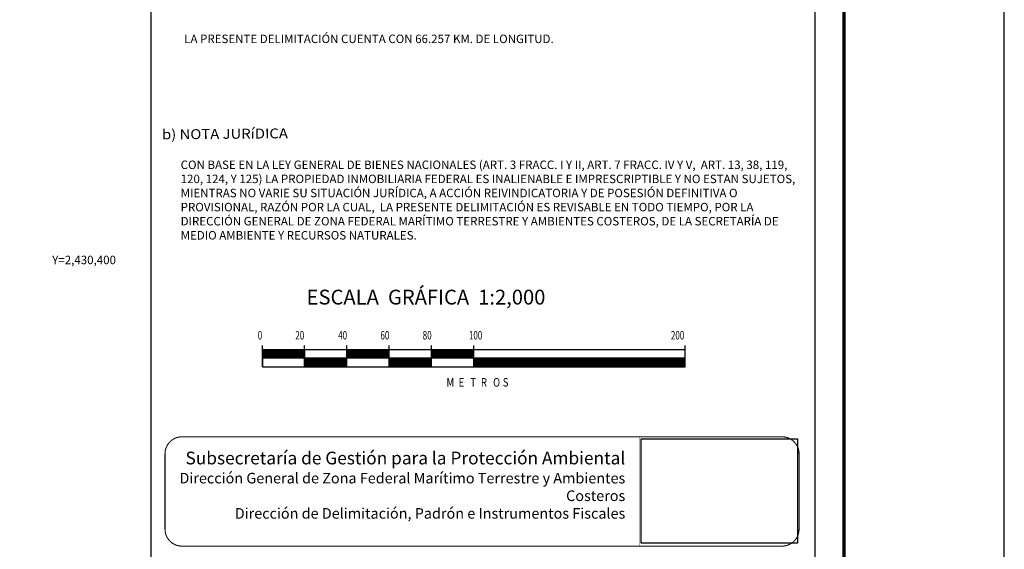
# Model space of a CAD drawing. Extents: x 432957 to 452706, y 2429994 to 2431794.
# Drawn here: x 434891 to 435357, y 2430263 to 2430514 of the extents above; entities that cross this region are included whole.
import ezdxf
from ezdxf.enums import TextEntityAlignment as Align

# ---------------------------------------------------------------- set-up
doc = ezdxf.new("R2010")
doc.units = 0
doc.header["$LTSCALE"] = 40
doc.header["$MEASUREMENT"] = 0
doc.linetypes.add('CENTRO1', pattern=[0.44, 0.2, -0.08, 0.08, -0.08])
doc.layers.add('CVL_RET_TX', color=2, linetype='Continuous')
doc.layers.add('Lomo', color=7, linetype='Continuous')
doc.styles.add('ROMANA1', font='ROMANA1.shx')
doc.styles.add('ROMANC', font='ROMANC', dxfattribs={"height": 0.2})
doc.styles.add('ROMAND', font='romand', dxfattribs={"height": 80})
doc.styles.add('ROMANS', font='ROMANS.shx')
picture_1 = doc.add_image_def('image1.jpg', size_in_pixel=(2193, 1462))

# ---------------------------------------------------------------- blocks, each defined once
blk = doc.blocks.new('ARQ_MARG')
at = {"layer": 'DEFPOINTS'}
blk.add_lwpolyline([(0, 0), (1, 0), (1, 1), (0, 1)], close=True, dxfattribs=at)

msp = doc.modelspace()

# ---------------------------------------------------------------- linework, layer by layer
at = {"layer": 'Lomo', "color": 7}
for p, q in [((434952.99, 2430102.09, 1.16), (434952.99, 2431699.72, 1.16)), ((435267.28, 2430102.09, 1.16), (435267.28, 2431699.72, 1.16)), ((435005.67, 2430349.72, 1.16), (435005.67, 2430359.72, 1.16)), ((435025.67, 2430349.72, 1.16), (435025.67, 2430359.72, 1.16)), ((435045.67, 2430349.72, 1.16), (435045.67, 2430359.72, 1.16)), ((435065.67, 2430349.72, 1.16), (435065.67, 2430359.72, 1.16)), ((435085.67, 2430349.72, 1.16), (435085.67, 2430359.72, 1.16)), ((435105.67, 2430349.72, 1.16), (435105.67, 2430359.72, 1.16)), ((435205.67, 2430349.72, 1.16), (435205.67, 2430359.72, 1.16)), ((435205.67, 2430357.72, 1.16), (435005.67, 2430357.72, 1.16)), ((435005.67, 2430353.98, 1.16), (435009.41, 2430357.72, 1.16)), ((435005.67, 2430357.72, 1.16), (435005.67, 2430349.72, 1.16)), ((435005.67, 2430357.52, 1.16), (435005.87, 2430357.72, 1.16)), ((435005.67, 2430357.16, 1.16), (435006.23, 2430357.72, 1.16)), ((435005.67, 2430356.81, 1.16), (435006.58, 2430357.72, 1.16)), ((435005.67, 2430356.45, 1.16), (435006.94, 2430357.72, 1.16)), ((435005.67, 2430356.1, 1.16), (435007.29, 2430357.72, 1.16)), ((435005.67, 2430354.33, 1.16), (435009.06, 2430357.72, 1.16)), ((435005.67, 2430355.75, 1.16), (435007.64, 2430357.72, 1.16)), ((435005.67, 2430355.39, 1.16), (435008, 2430357.72, 1.16)), ((435005.67, 2430355.04, 1.16), (435008.35, 2430357.72, 1.16)), ((435005.67, 2430354.69, 1.16), (435008.7, 2430357.72, 1.16)), ((435005.76, 2430353.72, 1.16), (435009.76, 2430357.72, 1.16)), ((435006.12, 2430353.72, 1.16), (435010.12, 2430357.72, 1.16)), ((435006.47, 2430353.72, 1.16), (435010.47, 2430357.72, 1.16)), ((435006.82, 2430353.72, 1.16), (435010.82, 2430357.72, 1.16)), ((435007.18, 2430353.72, 1.16), (435011.18, 2430357.72, 1.16)), ((435007.53, 2430353.72, 1.16), (435011.53, 2430357.72, 1.16)), ((435007.89, 2430353.72, 1.16), (435011.89, 2430357.72, 1.16)), ((435008.24, 2430353.72, 1.16), (435012.24, 2430357.72, 1.16)), ((435008.59, 2430353.72, 1.16), (435012.59, 2430357.72, 1.16)), ((435008.95, 2430353.72, 1.16), (435012.95, 2430357.72, 1.16)), ((435009.3, 2430353.72, 1.16), (435013.3, 2430357.72, 1.16)), ((435009.65, 2430353.72, 1.16), (435013.65, 2430357.72, 1.16)), ((435010.01, 2430353.72, 1.16), (435014.01, 2430357.72, 1.16)), ((435010.36, 2430353.72, 1.16), (435014.36, 2430357.72, 1.16)), ((435010.71, 2430353.72, 1.16), (435014.71, 2430357.72, 1.16)), ((435011.07, 2430353.72, 1.16), (435015.07, 2430357.72, 1.16)), ((435011.42, 2430353.72, 1.16), (435015.42, 2430357.72, 1.16)), ((435011.77, 2430353.72, 1.16), (435015.77, 2430357.72, 1.16)), ((435012.13, 2430353.72, 1.16), (435016.13, 2430357.72, 1.16)), ((435012.48, 2430353.72, 1.16), (435016.48, 2430357.72, 1.16)), ((435012.83, 2430353.72, 1.16), (435016.83, 2430357.72, 1.16)), ((435013.19, 2430353.72, 1.16), (435017.19, 2430357.72, 1.16)), ((435013.54, 2430353.72, 1.16), (435017.54, 2430357.72, 1.16)), ((435013.9, 2430353.72, 1.16), (435017.9, 2430357.72, 1.16)), ((435014.25, 2430353.72, 1.16), (435018.25, 2430357.72, 1.16)), ((435014.6, 2430353.72, 1.16), (435018.6, 2430357.72, 1.16)), ((435014.96, 2430353.72, 1.16), (435018.96, 2430357.72, 1.16)), ((435015.31, 2430353.72, 1.16), (435019.31, 2430357.72, 1.16)), ((435015.66, 2430353.72, 1.16), (435019.66, 2430357.72, 1.16)), ((435016.02, 2430353.72, 1.16), (435020.02, 2430357.72, 1.16)), ((435016.37, 2430353.72, 1.16), (435020.37, 2430357.72, 1.16)), ((435016.72, 2430353.72, 1.16), (435020.72, 2430357.72, 1.16)), ((435017.08, 2430353.72, 1.16), (435021.08, 2430357.72, 1.16)), ((435017.43, 2430353.72, 1.16), (435021.43, 2430357.72, 1.16)), ((435017.78, 2430353.72, 1.16), (435021.78, 2430357.72, 1.16)), ((435018.14, 2430353.72, 1.16), (435022.14, 2430357.72, 1.16)), ((435018.49, 2430353.72, 1.16), (435022.49, 2430357.72, 1.16)), ((435018.85, 2430353.72, 1.16), (435022.85, 2430357.72, 1.16)), ((435019.2, 2430353.72, 1.16), (435023.2, 2430357.72, 1.16)), ((435019.55, 2430353.72, 1.16), (435023.55, 2430357.72, 1.16)), ((435019.91, 2430353.72, 1.16), (435023.91, 2430357.72, 1.16)), ((435020.26, 2430353.72, 1.16), (435024.26, 2430357.72, 1.16)), ((435020.61, 2430353.72, 1.16), (435024.61, 2430357.72, 1.16)), ((435020.97, 2430353.72, 1.16), (435024.97, 2430357.72, 1.16)), ((435021.32, 2430353.72, 1.16), (435025.32, 2430357.72, 1.16)), ((435021.67, 2430353.72, 1.16), (435025.67, 2430357.72, 1.16)), ((435022.03, 2430353.72, 1.16), (435025.67, 2430357.36, 1.16)), ((435022.38, 2430353.72, 1.16), (435025.67, 2430357.01, 1.16)), ((435022.73, 2430353.72, 1.16), (435025.67, 2430356.66, 1.16)), ((435023.09, 2430353.72, 1.16), (435025.67, 2430356.3, 1.16)), ((435023.44, 2430353.72, 1.16), (435025.67, 2430355.95, 1.16)), ((435023.79, 2430353.72, 1.16), (435025.67, 2430355.59, 1.16)), ((435024.15, 2430353.72, 1.16), (435025.67, 2430355.24, 1.16)), ((435024.5, 2430353.72, 1.16), (435025.67, 2430354.89, 1.16)), ((435024.86, 2430353.72, 1.16), (435025.67, 2430354.53, 1.16)), ((435025.67, 2430357.72, 1.16), (435025.67, 2430349.72, 1.16)), ((435045.67, 2430357.56, 1.16), (435045.83, 2430357.72, 1.16)), ((435045.67, 2430357.21, 1.16), (435046.18, 2430357.72, 1.16)), ((435045.67, 2430356.86, 1.16), (435046.53, 2430357.72, 1.16)), ((435045.67, 2430356.5, 1.16), (435046.89, 2430357.72, 1.16)), ((435045.67, 2430356.15, 1.16), (435047.24, 2430357.72, 1.16)), ((435045.67, 2430355.8, 1.16), (435047.59, 2430357.72, 1.16)), ((435045.67, 2430355.44, 1.16), (435047.95, 2430357.72, 1.16)), ((435045.67, 2430355.09, 1.16), (435048.3, 2430357.72, 1.16)), ((435045.67, 2430354.74, 1.16), (435048.65, 2430357.72, 1.16)), ((435045.67, 2430354.38, 1.16), (435049.01, 2430357.72, 1.16)), ((435045.67, 2430354.03, 1.16), (435049.36, 2430357.72, 1.16)), ((435045.72, 2430353.72, 1.16), (435049.72, 2430357.72, 1.16)), ((435046.07, 2430353.72, 1.16), (435050.07, 2430357.72, 1.16)), ((435046.42, 2430353.72, 1.16), (435050.42, 2430357.72, 1.16)), ((435046.78, 2430353.72, 1.16), (435050.78, 2430357.72, 1.16)), ((435047.13, 2430353.72, 1.16), (435051.13, 2430357.72, 1.16)), ((435047.48, 2430353.72, 1.16), (435051.48, 2430357.72, 1.16)), ((435047.84, 2430353.72, 1.16), (435051.84, 2430357.72, 1.16)), ((435048.19, 2430353.72, 1.16), (435052.19, 2430357.72, 1.16)), ((435048.54, 2430353.72, 1.16), (435052.54, 2430357.72, 1.16)), ((435048.9, 2430353.72, 1.16), (435052.9, 2430357.72, 1.16)), ((435049.25, 2430353.72, 1.16), (435053.25, 2430357.72, 1.16)), ((435049.6, 2430353.72, 1.16), (435053.6, 2430357.72, 1.16)), ((435049.96, 2430353.72, 1.16), (435053.96, 2430357.72, 1.16)), ((435050.31, 2430353.72, 1.16), (435054.31, 2430357.72, 1.16)), ((435050.67, 2430353.72, 1.16), (435054.67, 2430357.72, 1.16)), ((435051.02, 2430353.72, 1.16), (435055.02, 2430357.72, 1.16)), ((435051.37, 2430353.72, 1.16), (435055.37, 2430357.72, 1.16)), ((435051.73, 2430353.72, 1.16), (435055.73, 2430357.72, 1.16)), ((435052.08, 2430353.72, 1.16), (435056.08, 2430357.72, 1.16)), ((435052.43, 2430353.72, 1.16), (435056.43, 2430357.72, 1.16)), ((435052.79, 2430353.72, 1.16), (435056.79, 2430357.72, 1.16)), ((435053.14, 2430353.72, 1.16), (435057.14, 2430357.72, 1.16)), ((435053.49, 2430353.72, 1.16), (435057.49, 2430357.72, 1.16)), ((435053.85, 2430353.72, 1.16), (435057.85, 2430357.72, 1.16)), ((435054.2, 2430353.72, 1.16), (435058.2, 2430357.72, 1.16)), ((435054.55, 2430353.72, 1.16), (435058.55, 2430357.72, 1.16)), ((435054.91, 2430353.72, 1.16), (435058.91, 2430357.72, 1.16)), ((435055.26, 2430353.72, 1.16), (435059.26, 2430357.72, 1.16)), ((435055.61, 2430353.72, 1.16), (435059.61, 2430357.72, 1.16)), ((435055.97, 2430353.72, 1.16), (435059.97, 2430357.72, 1.16)), ((435056.32, 2430353.72, 1.16), (435060.32, 2430357.72, 1.16)), ((435056.68, 2430353.72, 1.16), (435060.68, 2430357.72, 1.16)), ((435057.03, 2430353.72, 1.16), (435061.03, 2430357.72, 1.16)), ((435057.38, 2430353.72, 1.16), (435061.38, 2430357.72, 1.16)), ((435057.74, 2430353.72, 1.16), (435061.74, 2430357.72, 1.16)), ((435058.09, 2430353.72, 1.16), (435062.09, 2430357.72, 1.16)), ((435058.44, 2430353.72, 1.16), (435062.44, 2430357.72, 1.16)), ((435058.8, 2430353.72, 1.16), (435062.8, 2430357.72, 1.16)), ((435059.15, 2430353.72, 1.16), (435063.15, 2430357.72, 1.16)), ((435059.5, 2430353.72, 1.16), (435063.5, 2430357.72, 1.16)), ((435059.86, 2430353.72, 1.16), (435063.86, 2430357.72, 1.16)), ((435060.21, 2430353.72, 1.16), (435064.21, 2430357.72, 1.16)), ((435060.56, 2430353.72, 1.16), (435064.56, 2430357.72, 1.16)), ((435060.92, 2430353.72, 1.16), (435064.92, 2430357.72, 1.16)), ((435061.27, 2430353.72, 1.16), (435065.27, 2430357.72, 1.16)), ((435061.63, 2430353.72, 1.16), (435065.63, 2430357.72, 1.16)), ((435061.98, 2430353.72, 1.16), (435065.67, 2430357.41, 1.16)), ((435062.33, 2430353.72, 1.16), (435065.67, 2430357.06, 1.16)), ((435062.69, 2430353.72, 1.16), (435065.67, 2430356.7, 1.16)), ((435063.04, 2430353.72, 1.16), (435065.67, 2430356.35, 1.16)), ((435063.39, 2430353.72, 1.16), (435065.67, 2430356, 1.16)), ((435063.75, 2430353.72, 1.16), (435065.67, 2430355.64, 1.16)), ((435064.1, 2430353.72, 1.16), (435065.67, 2430355.29, 1.16)), ((435064.45, 2430353.72, 1.16), (435065.67, 2430354.94, 1.16)), ((435064.81, 2430353.72, 1.16), (435065.67, 2430354.58, 1.16)), ((435085.67, 2430357.61, 1.16), (435085.78, 2430357.72, 1.16)), ((435085.67, 2430357.26, 1.16), (435086.13, 2430357.72, 1.16)), ((435085.67, 2430356.91, 1.16), (435086.48, 2430357.72, 1.16)), ((435085.67, 2430356.55, 1.16), (435086.84, 2430357.72, 1.16)), ((435085.67, 2430356.2, 1.16), (435087.19, 2430357.72, 1.16)), ((435085.67, 2430355.84, 1.16), (435087.55, 2430357.72, 1.16)), ((435085.67, 2430355.49, 1.16), (435087.9, 2430357.72, 1.16)), ((435085.67, 2430355.14, 1.16), (435088.25, 2430357.72, 1.16)), ((435085.67, 2430354.78, 1.16), (435088.61, 2430357.72, 1.16)), ((435085.67, 2430354.43, 1.16), (435088.96, 2430357.72, 1.16)), ((435085.67, 2430354.08, 1.16), (435089.31, 2430357.72, 1.16)), ((435085.67, 2430353.72, 1.16), (435089.67, 2430357.72, 1.16)), ((435086.02, 2430353.72, 1.16), (435090.02, 2430357.72, 1.16)), ((435086.37, 2430353.72, 1.16), (435090.37, 2430357.72, 1.16)), ((435086.73, 2430353.72, 1.16), (435090.73, 2430357.72, 1.16)), ((435087.08, 2430353.72, 1.16), (435091.08, 2430357.72, 1.16)), ((435087.43, 2430353.72, 1.16), (435091.43, 2430357.72, 1.16)), ((435087.79, 2430353.72, 1.16), (435091.79, 2430357.72, 1.16)), ((435088.14, 2430353.72, 1.16), (435092.14, 2430357.72, 1.16)), ((435088.5, 2430353.72, 1.16), (435092.5, 2430357.72, 1.16)), ((435088.85, 2430353.72, 1.16), (435092.85, 2430357.72, 1.16)), ((435089.2, 2430353.72, 1.16), (435093.2, 2430357.72, 1.16)), ((435089.56, 2430353.72, 1.16), (435093.56, 2430357.72, 1.16)), ((435089.91, 2430353.72, 1.16), (435093.91, 2430357.72, 1.16)), ((435090.26, 2430353.72, 1.16), (435094.26, 2430357.72, 1.16)), ((435090.62, 2430353.72, 1.16), (435094.62, 2430357.72, 1.16)), ((435090.97, 2430353.72, 1.16), (435094.97, 2430357.72, 1.16)), ((435091.32, 2430353.72, 1.16), (435095.32, 2430357.72, 1.16)), ((435091.68, 2430353.72, 1.16), (435095.68, 2430357.72, 1.16)), ((435092.03, 2430353.72, 1.16), (435096.03, 2430357.72, 1.16)), ((435092.38, 2430353.72, 1.16), (435096.38, 2430357.72, 1.16)), ((435092.74, 2430353.72, 1.16), (435096.74, 2430357.72, 1.16)), ((435093.09, 2430353.72, 1.16), (435097.09, 2430357.72, 1.16)), ((435093.44, 2430353.72, 1.16), (435097.44, 2430357.72, 1.16)), ((435093.8, 2430353.72, 1.16), (435097.8, 2430357.72, 1.16)), ((435094.15, 2430353.72, 1.16), (435098.15, 2430357.72, 1.16)), ((435094.51, 2430353.72, 1.16), (435098.51, 2430357.72, 1.16)), ((435094.86, 2430353.72, 1.16), (435098.86, 2430357.72, 1.16)), ((435095.21, 2430353.72, 1.16), (435099.21, 2430357.72, 1.16)), ((435095.57, 2430353.72, 1.16), (435099.57, 2430357.72, 1.16)), ((435095.92, 2430353.72, 1.16), (435099.92, 2430357.72, 1.16)), ((435096.27, 2430353.72, 1.16), (435100.27, 2430357.72, 1.16)), ((435096.63, 2430353.72, 1.16), (435100.63, 2430357.72, 1.16)), ((435096.98, 2430353.72, 1.16), (435100.98, 2430357.72, 1.16)), ((435097.33, 2430353.72, 1.16), (435101.33, 2430357.72, 1.16)), ((435097.69, 2430353.72, 1.16), (435101.69, 2430357.72, 1.16)), ((435098.04, 2430353.72, 1.16), (435102.04, 2430357.72, 1.16)), ((435098.39, 2430353.72, 1.16), (435102.39, 2430357.72, 1.16)), ((435098.75, 2430353.72, 1.16), (435102.75, 2430357.72, 1.16)), ((435099.1, 2430353.72, 1.16), (435103.1, 2430357.72, 1.16)), ((435099.46, 2430353.72, 1.16), (435103.46, 2430357.72, 1.16)), ((435099.81, 2430353.72, 1.16), (435103.81, 2430357.72, 1.16)), ((435100.16, 2430353.72, 1.16), (435104.16, 2430357.72, 1.16)), ((435100.52, 2430353.72, 1.16), (435104.52, 2430357.72, 1.16)), ((435100.87, 2430353.72, 1.16), (435104.87, 2430357.72, 1.16)), ((435101.22, 2430353.72, 1.16), (435105.22, 2430357.72, 1.16)), ((435101.58, 2430353.72, 1.16), (435105.58, 2430357.72, 1.16)), ((435101.93, 2430353.72, 1.16), (435105.67, 2430357.46, 1.16)), ((435102.28, 2430353.72, 1.16), (435105.67, 2430357.11, 1.16)), ((435102.64, 2430353.72, 1.16), (435105.67, 2430356.75, 1.16)), ((435102.99, 2430353.72, 1.16), (435105.67, 2430356.4, 1.16)), ((435103.34, 2430353.72, 1.16), (435105.67, 2430356.05, 1.16)), ((435103.7, 2430353.72, 1.16), (435105.67, 2430355.69, 1.16)), ((435104.05, 2430353.72, 1.16), (435105.67, 2430355.34, 1.16)), ((435104.41, 2430353.72, 1.16), (435105.67, 2430354.98, 1.16)), ((435104.76, 2430353.72, 1.16), (435105.67, 2430354.63, 1.16)), ((435205.67, 2430349.72, 1.16), (435205.67, 2430357.72, 1.16)), ((435205.67, 2430353.72, 1.16), (435005.67, 2430353.72, 1.16)), ((435025.21, 2430353.72, 1.16), (435025.67, 2430354.18, 1.16)), ((435025.56, 2430353.72, 1.16), (435025.67, 2430353.83, 1.16)), ((435025.67, 2430353.12, 1.16), (435026.27, 2430353.72, 1.16)), ((435025.67, 2430352.77, 1.16), (435026.62, 2430353.72, 1.16)), ((435025.67, 2430352.41, 1.16), (435026.98, 2430353.72, 1.16)), ((435025.67, 2430352.06, 1.16), (435027.33, 2430353.72, 1.16)), ((435025.67, 2430351.71, 1.16), (435027.68, 2430353.72, 1.16)), ((435025.67, 2430351.35, 1.16), (435028.04, 2430353.72, 1.16)), ((435025.67, 2430351, 1.16), (435028.39, 2430353.72, 1.16)), ((435025.67, 2430350.65, 1.16), (435028.74, 2430353.72, 1.16)), ((435025.67, 2430350.29, 1.16), (435029.1, 2430353.72, 1.16)), ((435025.67, 2430349.94, 1.16), (435029.45, 2430353.72, 1.16)), ((435025.67, 2430353.47, 1.16), (435025.92, 2430353.72, 1.16)), ((435025.81, 2430349.72, 1.16), (435029.81, 2430353.72, 1.16)), ((435026.16, 2430349.72, 1.16), (435030.16, 2430353.72, 1.16)), ((435026.51, 2430349.72, 1.16), (435030.51, 2430353.72, 1.16)), ((435026.87, 2430349.72, 1.16), (435030.87, 2430353.72, 1.16)), ((435027.22, 2430349.72, 1.16), (435031.22, 2430353.72, 1.16)), ((435027.57, 2430349.72, 1.16), (435031.57, 2430353.72, 1.16)), ((435027.93, 2430349.72, 1.16), (435031.93, 2430353.72, 1.16)), ((435028.28, 2430349.72, 1.16), (435032.28, 2430353.72, 1.16)), ((435028.63, 2430349.72, 1.16), (435032.63, 2430353.72, 1.16)), ((435028.99, 2430349.72, 1.16), (435032.99, 2430353.72, 1.16)), ((435029.34, 2430349.72, 1.16), (435033.34, 2430353.72, 1.16)), ((435029.69, 2430349.72, 1.16), (435033.69, 2430353.72, 1.16)), ((435030.05, 2430349.72, 1.16), (435034.05, 2430353.72, 1.16)), ((435030.4, 2430349.72, 1.16), (435034.4, 2430353.72, 1.16)), ((435030.76, 2430349.72, 1.16), (435034.76, 2430353.72, 1.16)), ((435031.11, 2430349.72, 1.16), (435035.11, 2430353.72, 1.16)), ((435031.46, 2430349.72, 1.16), (435035.46, 2430353.72, 1.16)), ((435031.82, 2430349.72, 1.16), (435035.82, 2430353.72, 1.16)), ((435032.17, 2430349.72, 1.16), (435036.17, 2430353.72, 1.16)), ((435032.52, 2430349.72, 1.16), (435036.52, 2430353.72, 1.16)), ((435032.88, 2430349.72, 1.16), (435036.88, 2430353.72, 1.16)), ((435033.23, 2430349.72, 1.16), (435037.23, 2430353.72, 1.16)), ((435033.58, 2430349.72, 1.16), (435037.58, 2430353.72, 1.16)), ((435033.94, 2430349.72, 1.16), (435037.94, 2430353.72, 1.16)), ((435034.29, 2430349.72, 1.16), (435038.29, 2430353.72, 1.16)), ((435034.64, 2430349.72, 1.16), (435038.64, 2430353.72, 1.16)), ((435035, 2430349.72, 1.16), (435039, 2430353.72, 1.16)), ((435035.35, 2430349.72, 1.16), (435039.35, 2430353.72, 1.16)), ((435035.7, 2430349.72, 1.16), (435039.7, 2430353.72, 1.16)), ((435036.06, 2430349.72, 1.16), (435040.06, 2430353.72, 1.16)), ((435036.41, 2430349.72, 1.16), (435040.41, 2430353.72, 1.16)), ((435036.77, 2430349.72, 1.16), (435040.77, 2430353.72, 1.16)), ((435037.12, 2430349.72, 1.16), (435041.12, 2430353.72, 1.16)), ((435037.47, 2430349.72, 1.16), (435041.47, 2430353.72, 1.16)), ((435037.83, 2430349.72, 1.16), (435041.83, 2430353.72, 1.16)), ((435038.18, 2430349.72, 1.16), (435042.18, 2430353.72, 1.16)), ((435038.53, 2430349.72, 1.16), (435042.53, 2430353.72, 1.16)), ((435038.89, 2430349.72, 1.16), (435042.89, 2430353.72, 1.16)), ((435039.24, 2430349.72, 1.16), (435043.24, 2430353.72, 1.16)), ((435039.59, 2430349.72, 1.16), (435043.59, 2430353.72, 1.16)), ((435039.95, 2430349.72, 1.16), (435043.95, 2430353.72, 1.16)), ((435040.3, 2430349.72, 1.16), (435044.3, 2430353.72, 1.16)), ((435040.65, 2430349.72, 1.16), (435044.65, 2430353.72, 1.16)), ((435041.01, 2430349.72, 1.16), (435045.01, 2430353.72, 1.16)), ((435041.36, 2430349.72, 1.16), (435045.36, 2430353.72, 1.16)), ((435041.72, 2430349.72, 1.16), (435045.67, 2430353.67, 1.16)), ((435042.07, 2430349.72, 1.16), (435045.67, 2430353.32, 1.16)), ((435042.42, 2430349.72, 1.16), (435045.67, 2430352.97, 1.16)), ((435042.78, 2430349.72, 1.16), (435045.67, 2430352.61, 1.16)), ((435043.13, 2430349.72, 1.16), (435045.67, 2430352.26, 1.16)), ((435043.48, 2430349.72, 1.16), (435045.67, 2430351.91, 1.16)), ((435043.84, 2430349.72, 1.16), (435045.67, 2430351.55, 1.16)), ((435044.19, 2430349.72, 1.16), (435045.67, 2430351.2, 1.16)), ((435044.54, 2430349.72, 1.16), (435045.67, 2430350.85, 1.16)), ((435044.9, 2430349.72, 1.16), (435045.67, 2430350.49, 1.16)), ((435045.25, 2430349.72, 1.16), (435045.67, 2430350.14, 1.16)), ((435045.6, 2430349.72, 1.16), (435045.67, 2430349.79, 1.16)), ((435065.16, 2430353.72, 1.16), (435065.67, 2430354.23, 1.16)), ((435065.51, 2430353.72, 1.16), (435065.67, 2430353.88, 1.16)), ((435065.67, 2430353.52, 1.16), (435065.87, 2430353.72, 1.16)), ((435065.67, 2430353.17, 1.16), (435066.22, 2430353.72, 1.16)), ((435065.67, 2430352.81, 1.16), (435066.57, 2430353.72, 1.16)), ((435065.67, 2430352.46, 1.16), (435066.93, 2430353.72, 1.16)), ((435065.67, 2430352.11, 1.16), (435067.28, 2430353.72, 1.16)), ((435065.67, 2430351.75, 1.16), (435067.64, 2430353.72, 1.16)), ((435065.67, 2430351.4, 1.16), (435067.99, 2430353.72, 1.16)), ((435065.67, 2430351.05, 1.16), (435068.34, 2430353.72, 1.16)), ((435065.67, 2430350.69, 1.16), (435068.7, 2430353.72, 1.16)), ((435065.67, 2430350.34, 1.16), (435069.05, 2430353.72, 1.16)), ((435065.67, 2430349.99, 1.16), (435069.4, 2430353.72, 1.16)), ((435065.76, 2430349.72, 1.16), (435069.76, 2430353.72, 1.16)), ((435066.11, 2430349.72, 1.16), (435070.11, 2430353.72, 1.16)), ((435066.46, 2430349.72, 1.16), (435070.46, 2430353.72, 1.16)), ((435066.82, 2430349.72, 1.16), (435070.82, 2430353.72, 1.16)), ((435067.17, 2430349.72, 1.16), (435071.17, 2430353.72, 1.16)), ((435067.52, 2430349.72, 1.16), (435071.52, 2430353.72, 1.16)), ((435067.88, 2430349.72, 1.16), (435071.88, 2430353.72, 1.16)), ((435068.23, 2430349.72, 1.16), (435072.23, 2430353.72, 1.16)), ((435068.59, 2430349.72, 1.16), (435072.59, 2430353.72, 1.16)), ((435068.94, 2430349.72, 1.16), (435072.94, 2430353.72, 1.16)), ((435069.29, 2430349.72, 1.16), (435073.29, 2430353.72, 1.16)), ((435069.65, 2430349.72, 1.16), (435073.65, 2430353.72, 1.16)), ((435070, 2430349.72, 1.16), (435074, 2430353.72, 1.16)), ((435070.35, 2430349.72, 1.16), (435074.35, 2430353.72, 1.16)), ((435070.71, 2430349.72, 1.16), (435074.71, 2430353.72, 1.16)), ((435071.06, 2430349.72, 1.16), (435075.06, 2430353.72, 1.16)), ((435071.41, 2430349.72, 1.16), (435075.41, 2430353.72, 1.16)), ((435071.77, 2430349.72, 1.16), (435075.77, 2430353.72, 1.16)), ((435072.12, 2430349.72, 1.16), (435076.12, 2430353.72, 1.16)), ((435072.47, 2430349.72, 1.16), (435076.47, 2430353.72, 1.16)), ((435072.83, 2430349.72, 1.16), (435076.83, 2430353.72, 1.16)), ((435073.18, 2430349.72, 1.16), (435077.18, 2430353.72, 1.16)), ((435073.54, 2430349.72, 1.16), (435077.54, 2430353.72, 1.16)), ((435073.89, 2430349.72, 1.16), (435077.89, 2430353.72, 1.16)), ((435074.24, 2430349.72, 1.16), (435078.24, 2430353.72, 1.16)), ((435074.6, 2430349.72, 1.16), (435078.6, 2430353.72, 1.16)), ((435074.95, 2430349.72, 1.16), (435078.95, 2430353.72, 1.16)), ((435075.3, 2430349.72, 1.16), (435079.3, 2430353.72, 1.16)), ((435075.66, 2430349.72, 1.16), (435079.66, 2430353.72, 1.16)), ((435076.01, 2430349.72, 1.16), (435080.01, 2430353.72, 1.16)), ((435076.36, 2430349.72, 1.16), (435080.36, 2430353.72, 1.16)), ((435076.72, 2430349.72, 1.16), (435080.72, 2430353.72, 1.16)), ((435077.07, 2430349.72, 1.16), (435081.07, 2430353.72, 1.16)), ((435077.42, 2430349.72, 1.16), (435081.42, 2430353.72, 1.16)), ((435077.78, 2430349.72, 1.16), (435081.78, 2430353.72, 1.16)), ((435078.13, 2430349.72, 1.16), (435082.13, 2430353.72, 1.16)), ((435078.48, 2430349.72, 1.16), (435082.48, 2430353.72, 1.16)), ((435078.84, 2430349.72, 1.16), (435082.84, 2430353.72, 1.16)), ((435079.19, 2430349.72, 1.16), (435083.19, 2430353.72, 1.16)), ((435079.55, 2430349.72, 1.16), (435083.55, 2430353.72, 1.16)), ((435079.9, 2430349.72, 1.16), (435083.9, 2430353.72, 1.16)), ((435080.25, 2430349.72, 1.16), (435084.25, 2430353.72, 1.16)), ((435080.61, 2430349.72, 1.16), (435084.61, 2430353.72, 1.16)), ((435080.96, 2430349.72, 1.16), (435084.96, 2430353.72, 1.16)), ((435081.31, 2430349.72, 1.16), (435085.31, 2430353.72, 1.16)), ((435081.67, 2430349.72, 1.16), (435085.67, 2430353.72, 1.16)), ((435082.02, 2430349.72, 1.16), (435085.67, 2430353.37, 1.16)), ((435082.37, 2430349.72, 1.16), (435085.67, 2430353.02, 1.16)), ((435082.73, 2430349.72, 1.16), (435085.67, 2430352.66, 1.16)), ((435083.08, 2430349.72, 1.16), (435085.67, 2430352.31, 1.16)), ((435083.43, 2430349.72, 1.16), (435085.67, 2430351.96, 1.16)), ((435083.79, 2430349.72, 1.16), (435085.67, 2430351.6, 1.16)), ((435084.14, 2430349.72, 1.16), (435085.67, 2430351.25, 1.16)), ((435084.5, 2430349.72, 1.16), (435085.67, 2430350.89, 1.16)), ((435084.85, 2430349.72, 1.16), (435085.67, 2430350.54, 1.16)), ((435085.2, 2430349.72, 1.16), (435085.67, 2430350.19, 1.16)), ((435085.56, 2430349.72, 1.16), (435085.67, 2430349.83, 1.16)), ((435105.11, 2430353.72, 1.16), (435105.67, 2430354.28, 1.16)), ((435105.47, 2430353.72, 1.16), (435105.67, 2430353.92, 1.16)), ((435105.67, 2430353.57, 1.16), (435105.82, 2430353.72, 1.16)), ((435105.67, 2430353.22, 1.16), (435106.17, 2430353.72, 1.16)), ((435105.67, 2430352.86, 1.16), (435106.53, 2430353.72, 1.16)), ((435105.67, 2430352.51, 1.16), (435106.88, 2430353.72, 1.16)), ((435105.67, 2430352.16, 1.16), (435107.23, 2430353.72, 1.16)), ((435105.67, 2430351.8, 1.16), (435107.59, 2430353.72, 1.16)), ((435105.67, 2430351.45, 1.16), (435107.94, 2430353.72, 1.16)), ((435105.67, 2430351.1, 1.16), (435108.29, 2430353.72, 1.16)), ((435105.67, 2430350.74, 1.16), (435108.65, 2430353.72, 1.16)), ((435105.67, 2430350.39, 1.16), (435109, 2430353.72, 1.16)), ((435105.67, 2430350.03, 1.16), (435109.35, 2430353.72, 1.16)), ((435105.71, 2430349.72, 1.16), (435109.71, 2430353.72, 1.16)), ((435106.06, 2430349.72, 1.16), (435110.06, 2430353.72, 1.16)), ((435106.42, 2430349.72, 1.16), (435110.42, 2430353.72, 1.16)), ((435106.77, 2430349.72, 1.16), (435110.77, 2430353.72, 1.16)), ((435107.12, 2430349.72, 1.16), (435111.12, 2430353.72, 1.16)), ((435107.48, 2430349.72, 1.16), (435111.48, 2430353.72, 1.16)), ((435107.83, 2430349.72, 1.16), (435111.83, 2430353.72, 1.16)), ((435108.18, 2430349.72, 1.16), (435112.18, 2430353.72, 1.16)), ((435108.54, 2430349.72, 1.16), (435112.54, 2430353.72, 1.16)), ((435108.89, 2430349.72, 1.16), (435112.89, 2430353.72, 1.16)), ((435109.24, 2430349.72, 1.16), (435113.24, 2430353.72, 1.16)), ((435109.6, 2430349.72, 1.16), (435113.6, 2430353.72, 1.16)), ((435109.95, 2430349.72, 1.16), (435113.95, 2430353.72, 1.16)), ((435110.3, 2430349.72, 1.16), (435114.3, 2430353.72, 1.16)), ((435110.66, 2430349.72, 1.16), (435114.66, 2430353.72, 1.16)), ((435111.01, 2430349.72, 1.16), (435115.01, 2430353.72, 1.16)), ((435111.37, 2430349.72, 1.16), (435115.37, 2430353.72, 1.16)), ((435111.72, 2430349.72, 1.16), (435115.72, 2430353.72, 1.16)), ((435112.07, 2430349.72, 1.16), (435116.07, 2430353.72, 1.16)), ((435112.43, 2430349.72, 1.16), (435116.43, 2430353.72, 1.16)), ((435112.78, 2430349.72, 1.16), (435116.78, 2430353.72, 1.16)), ((435113.13, 2430349.72, 1.16), (435117.13, 2430353.72, 1.16)), ((435113.49, 2430349.72, 1.16), (435117.49, 2430353.72, 1.16)), ((435113.84, 2430349.72, 1.16), (435117.84, 2430353.72, 1.16)), ((435114.19, 2430349.72, 1.16), (435118.19, 2430353.72, 1.16)), ((435114.55, 2430349.72, 1.16), (435118.55, 2430353.72, 1.16)), ((435114.9, 2430349.72, 1.16), (435118.9, 2430353.72, 1.16)), ((435115.25, 2430349.72, 1.16), (435119.25, 2430353.72, 1.16)), ((435115.61, 2430349.72, 1.16), (435119.61, 2430353.72, 1.16)), ((435115.96, 2430349.72, 1.16), (435119.96, 2430353.72, 1.16)), ((435116.32, 2430349.72, 1.16), (435120.32, 2430353.72, 1.16)), ((435116.67, 2430349.72, 1.16), (435120.67, 2430353.72, 1.16)), ((435117.02, 2430349.72, 1.16), (435121.02, 2430353.72, 1.16)), ((435117.38, 2430349.72, 1.16), (435121.38, 2430353.72, 1.16)), ((435117.73, 2430349.72, 1.16), (435121.73, 2430353.72, 1.16)), ((435118.08, 2430349.72, 1.16), (435122.08, 2430353.72, 1.16)), ((435118.44, 2430349.72, 1.16), (435122.44, 2430353.72, 1.16)), ((435118.79, 2430349.72, 1.16), (435122.79, 2430353.72, 1.16)), ((435119.14, 2430349.72, 1.16), (435123.14, 2430353.72, 1.16)), ((435119.5, 2430349.72, 1.16), (435123.5, 2430353.72, 1.16)), ((435119.85, 2430349.72, 1.16), (435123.85, 2430353.72, 1.16)), ((435120.2, 2430349.72, 1.16), (435124.2, 2430353.72, 1.16)), ((435120.56, 2430349.72, 1.16), (435124.56, 2430353.72, 1.16)), ((435120.91, 2430349.72, 1.16), (435124.91, 2430353.72, 1.16)), ((435121.26, 2430349.72, 1.16), (435125.26, 2430353.72, 1.16)), ((435121.62, 2430349.72, 1.16), (435125.62, 2430353.72, 1.16)), ((435121.97, 2430349.72, 1.16), (435125.97, 2430353.72, 1.16)), ((435122.33, 2430349.72, 1.16), (435126.33, 2430353.72, 1.16)), ((435122.68, 2430349.72, 1.16), (435126.68, 2430353.72, 1.16)), ((435123.03, 2430349.72, 1.16), (435127.03, 2430353.72, 1.16)), ((435123.39, 2430349.72, 1.16), (435127.39, 2430353.72, 1.16)), ((435123.74, 2430349.72, 1.16), (435127.74, 2430353.72, 1.16)), ((435124.09, 2430349.72, 1.16), (435128.09, 2430353.72, 1.16)), ((435124.45, 2430349.72, 1.16), (435128.45, 2430353.72, 1.16)), ((435124.8, 2430349.72, 1.16), (435128.8, 2430353.72, 1.16)), ((435125.15, 2430349.72, 1.16), (435129.15, 2430353.72, 1.16)), ((435125.51, 2430349.72, 1.16), (435129.51, 2430353.72, 1.16)), ((435125.86, 2430349.72, 1.16), (435129.86, 2430353.72, 1.16)), ((435126.21, 2430349.72, 1.16), (435130.21, 2430353.72, 1.16)), ((435126.57, 2430349.72, 1.16), (435130.57, 2430353.72, 1.16)), ((435126.92, 2430349.72, 1.16), (435130.92, 2430353.72, 1.16)), ((435127.28, 2430349.72, 1.16), (435131.28, 2430353.72, 1.16)), ((435127.63, 2430349.72, 1.16), (435131.63, 2430353.72, 1.16)), ((435127.98, 2430349.72, 1.16), (435131.98, 2430353.72, 1.16)), ((435128.34, 2430349.72, 1.16), (435132.34, 2430353.72, 1.16)), ((435128.69, 2430349.72, 1.16), (435132.69, 2430353.72, 1.16)), ((435129.04, 2430349.72, 1.16), (435133.04, 2430353.72, 1.16)), ((435129.4, 2430349.72, 1.16), (435133.4, 2430353.72, 1.16)), ((435129.75, 2430349.72, 1.16), (435133.75, 2430353.72, 1.16)), ((435130.1, 2430349.72, 1.16), (435134.1, 2430353.72, 1.16)), ((435130.46, 2430349.72, 1.16), (435134.46, 2430353.72, 1.16)), ((435130.81, 2430349.72, 1.16), (435134.81, 2430353.72, 1.16)), ((435131.16, 2430349.72, 1.16), (435135.16, 2430353.72, 1.16)), ((435131.52, 2430349.72, 1.16), (435135.52, 2430353.72, 1.16)), ((435131.87, 2430349.72, 1.16), (435135.87, 2430353.72, 1.16)), ((435132.22, 2430349.72, 1.16), (435136.22, 2430353.72, 1.16)), ((435132.58, 2430349.72, 1.16), (435136.58, 2430353.72, 1.16)), ((435132.93, 2430349.72, 1.16), (435136.93, 2430353.72, 1.16)), ((435133.29, 2430349.72, 1.16), (435137.29, 2430353.72, 1.16)), ((435133.64, 2430349.72, 1.16), (435137.64, 2430353.72, 1.16)), ((435133.99, 2430349.72, 1.16), (435137.99, 2430353.72, 1.16)), ((435134.35, 2430349.72, 1.16), (435138.35, 2430353.72, 1.16)), ((435134.7, 2430349.72, 1.16), (435138.7, 2430353.72, 1.16)), ((435135.05, 2430349.72, 1.16), (435139.05, 2430353.72, 1.16)), ((435135.41, 2430349.72, 1.16), (435139.41, 2430353.72, 1.16)), ((435135.76, 2430349.72, 1.16), (435139.76, 2430353.72, 1.16)), ((435136.11, 2430349.72, 1.16), (435140.11, 2430353.72, 1.16)), ((435136.47, 2430349.72, 1.16), (435140.47, 2430353.72, 1.16)), ((435136.82, 2430349.72, 1.16), (435140.82, 2430353.72, 1.16)), ((435137.17, 2430349.72, 1.16), (435141.17, 2430353.72, 1.16)), ((435137.53, 2430349.72, 1.16), (435141.53, 2430353.72, 1.16)), ((435137.88, 2430349.72, 1.16), (435141.88, 2430353.72, 1.16)), ((435138.24, 2430349.72, 1.16), (435142.24, 2430353.72, 1.16)), ((435138.59, 2430349.72, 1.16), (435142.59, 2430353.72, 1.16)), ((435138.94, 2430349.72, 1.16), (435142.94, 2430353.72, 1.16)), ((435139.3, 2430349.72, 1.16), (435143.3, 2430353.72, 1.16)), ((435139.65, 2430349.72, 1.16), (435143.65, 2430353.72, 1.16)), ((435140, 2430349.72, 1.16), (435144, 2430353.72, 1.16)), ((435140.36, 2430349.72, 1.16), (435144.36, 2430353.72, 1.16)), ((435140.71, 2430349.72, 1.16), (435144.71, 2430353.72, 1.16)), ((435141.06, 2430349.72, 1.16), (435145.06, 2430353.72, 1.16)), ((435141.42, 2430349.72, 1.16), (435145.42, 2430353.72, 1.16)), ((435141.77, 2430349.72, 1.16), (435145.77, 2430353.72, 1.16)), ((435142.12, 2430349.72, 1.16), (435146.12, 2430353.72, 1.16)), ((435142.48, 2430349.72, 1.16), (435146.48, 2430353.72, 1.16)), ((435142.83, 2430349.72, 1.16), (435146.83, 2430353.72, 1.16)), ((435143.19, 2430349.72, 1.16), (435147.19, 2430353.72, 1.16)), ((435143.54, 2430349.72, 1.16), (435147.54, 2430353.72, 1.16)), ((435143.89, 2430349.72, 1.16), (435147.89, 2430353.72, 1.16)), ((435144.25, 2430349.72, 1.16), (435148.25, 2430353.72, 1.16)), ((435144.6, 2430349.72, 1.16), (435148.6, 2430353.72, 1.16)), ((435144.95, 2430349.72, 1.16), (435148.95, 2430353.72, 1.16)), ((435145.31, 2430349.72, 1.16), (435149.31, 2430353.72, 1.16)), ((435145.66, 2430349.72, 1.16), (435149.66, 2430353.72, 1.16)), ((435146.01, 2430349.72, 1.16), (435150.01, 2430353.72, 1.16)), ((435146.37, 2430349.72, 1.16), (435150.37, 2430353.72, 1.16)), ((435146.72, 2430349.72, 1.16), (435150.72, 2430353.72, 1.16)), ((435147.07, 2430349.72, 1.16), (435151.07, 2430353.72, 1.16)), ((435147.43, 2430349.72, 1.16), (435151.43, 2430353.72, 1.16)), ((435147.78, 2430349.72, 1.16), (435151.78, 2430353.72, 1.16)), ((435148.13, 2430349.72, 1.16), (435152.13, 2430353.72, 1.16)), ((435148.49, 2430349.72, 1.16), (435152.49, 2430353.72, 1.16)), ((435148.84, 2430349.72, 1.16), (435152.84, 2430353.72, 1.16)), ((435149.2, 2430349.72, 1.16), (435153.2, 2430353.72, 1.16)), ((435149.55, 2430349.72, 1.16), (435153.55, 2430353.72, 1.16)), ((435149.9, 2430349.72, 1.16), (435153.9, 2430353.72, 1.16)), ((435150.26, 2430349.72, 1.16), (435154.26, 2430353.72, 1.16)), ((435150.61, 2430349.72, 1.16), (435154.61, 2430353.72, 1.16)), ((435150.96, 2430349.72, 1.16), (435154.96, 2430353.72, 1.16)), ((435151.32, 2430349.72, 1.16), (435155.32, 2430353.72, 1.16)), ((435151.67, 2430349.72, 1.16), (435155.67, 2430353.72, 1.16)), ((435152.02, 2430349.72, 1.16), (435156.02, 2430353.72, 1.16)), ((435152.38, 2430349.72, 1.16), (435156.38, 2430353.72, 1.16)), ((435152.73, 2430349.72, 1.16), (435156.73, 2430353.72, 1.16)), ((435153.08, 2430349.72, 1.16), (435157.08, 2430353.72, 1.16)), ((435153.44, 2430349.72, 1.16), (435157.44, 2430353.72, 1.16)), ((435153.79, 2430349.72, 1.16), (435157.79, 2430353.72, 1.16)), ((435154.15, 2430349.72, 1.16), (435158.15, 2430353.72, 1.16)), ((435154.5, 2430349.72, 1.16), (435158.5, 2430353.72, 1.16)), ((435154.85, 2430349.72, 1.16), (435158.85, 2430353.72, 1.16)), ((435155.21, 2430349.72, 1.16), (435159.21, 2430353.72, 1.16)), ((435155.56, 2430349.72, 1.16), (435159.56, 2430353.72, 1.16)), ((435155.91, 2430349.72, 1.16), (435159.91, 2430353.72, 1.16)), ((435156.27, 2430349.72, 1.16), (435160.27, 2430353.72, 1.16)), ((435156.62, 2430349.72, 1.16), (435160.62, 2430353.72, 1.16)), ((435156.97, 2430349.72, 1.16), (435160.97, 2430353.72, 1.16)), ((435157.33, 2430349.72, 1.16), (435161.33, 2430353.72, 1.16)), ((435157.68, 2430349.72, 1.16), (435161.68, 2430353.72, 1.16)), ((435158.03, 2430349.72, 1.16), (435162.03, 2430353.72, 1.16)), ((435158.39, 2430349.72, 1.16), (435162.39, 2430353.72, 1.16)), ((435158.74, 2430349.72, 1.16), (435162.74, 2430353.72, 1.16)), ((435159.1, 2430349.72, 1.16), (435163.1, 2430353.72, 1.16)), ((435159.45, 2430349.72, 1.16), (435163.45, 2430353.72, 1.16)), ((435159.8, 2430349.72, 1.16), (435163.8, 2430353.72, 1.16)), ((435160.16, 2430349.72, 1.16), (435164.16, 2430353.72, 1.16)), ((435160.51, 2430349.72, 1.16), (435164.51, 2430353.72, 1.16)), ((435160.86, 2430349.72, 1.16), (435164.86, 2430353.72, 1.16)), ((435161.22, 2430349.72, 1.16), (435165.22, 2430353.72, 1.16)), ((435161.57, 2430349.72, 1.16), (435165.57, 2430353.72, 1.16)), ((435161.92, 2430349.72, 1.16), (435165.92, 2430353.72, 1.16)), ((435162.28, 2430349.72, 1.16), (435166.28, 2430353.72, 1.16)), ((435162.63, 2430349.72, 1.16), (435166.63, 2430353.72, 1.16)), ((435162.98, 2430349.72, 1.16), (435166.98, 2430353.72, 1.16)), ((435163.34, 2430349.72, 1.16), (435167.34, 2430353.72, 1.16)), ((435163.69, 2430349.72, 1.16), (435167.69, 2430353.72, 1.16)), ((435164.04, 2430349.72, 1.16), (435168.04, 2430353.72, 1.16)), ((435164.4, 2430349.72, 1.16), (435168.4, 2430353.72, 1.16)), ((435164.75, 2430349.72, 1.16), (435168.75, 2430353.72, 1.16)), ((435165.11, 2430349.72, 1.16), (435169.11, 2430353.72, 1.16)), ((435165.46, 2430349.72, 1.16), (435169.46, 2430353.72, 1.16)), ((435165.81, 2430349.72, 1.16), (435169.81, 2430353.72, 1.16)), ((435166.17, 2430349.72, 1.16), (435170.17, 2430353.72, 1.16)), ((435166.52, 2430349.72, 1.16), (435170.52, 2430353.72, 1.16)), ((435166.87, 2430349.72, 1.16), (435170.87, 2430353.72, 1.16)), ((435167.23, 2430349.72, 1.16), (435171.23, 2430353.72, 1.16)), ((435167.58, 2430349.72, 1.16), (435171.58, 2430353.72, 1.16)), ((435167.93, 2430349.72, 1.16), (435171.93, 2430353.72, 1.16)), ((435168.29, 2430349.72, 1.16), (435172.29, 2430353.72, 1.16)), ((435168.64, 2430349.72, 1.16), (435172.64, 2430353.72, 1.16)), ((435168.99, 2430349.72, 1.16), (435172.99, 2430353.72, 1.16)), ((435169.35, 2430349.72, 1.16), (435173.35, 2430353.72, 1.16)), ((435169.7, 2430349.72, 1.16), (435173.7, 2430353.72, 1.16)), ((435170.06, 2430349.72, 1.16), (435174.06, 2430353.72, 1.16)), ((435170.41, 2430349.72, 1.16), (435174.41, 2430353.72, 1.16)), ((435170.76, 2430349.72, 1.16), (435174.76, 2430353.72, 1.16)), ((435171.12, 2430349.72, 1.16), (435175.12, 2430353.72, 1.16)), ((435171.47, 2430349.72, 1.16), (435175.47, 2430353.72, 1.16)), ((435171.82, 2430349.72, 1.16), (435175.82, 2430353.72, 1.16)), ((435172.18, 2430349.72, 1.16), (435176.18, 2430353.72, 1.16)), ((435172.53, 2430349.72, 1.16), (435176.53, 2430353.72, 1.16)), ((435172.88, 2430349.72, 1.16), (435176.88, 2430353.72, 1.16)), ((435173.24, 2430349.72, 1.16), (435177.24, 2430353.72, 1.16)), ((435173.59, 2430349.72, 1.16), (435177.59, 2430353.72, 1.16)), ((435173.94, 2430349.72, 1.16), (435177.94, 2430353.72, 1.16)), ((435174.3, 2430349.72, 1.16), (435178.3, 2430353.72, 1.16)), ((435174.65, 2430349.72, 1.16), (435178.65, 2430353.72, 1.16)), ((435175, 2430349.72, 1.16), (435179, 2430353.72, 1.16)), ((435175.36, 2430349.72, 1.16), (435179.36, 2430353.72, 1.16)), ((435175.71, 2430349.72, 1.16), (435179.71, 2430353.72, 1.16)), ((435176.07, 2430349.72, 1.16), (435180.07, 2430353.72, 1.16)), ((435176.42, 2430349.72, 1.16), (435180.42, 2430353.72, 1.16)), ((435176.77, 2430349.72, 1.16), (435180.77, 2430353.72, 1.16)), ((435177.13, 2430349.72, 1.16), (435181.13, 2430353.72, 1.16)), ((435177.48, 2430349.72, 1.16), (435181.48, 2430353.72, 1.16)), ((435177.83, 2430349.72, 1.16), (435181.83, 2430353.72, 1.16)), ((435178.19, 2430349.72, 1.16), (435182.19, 2430353.72, 1.16)), ((435178.54, 2430349.72, 1.16), (435182.54, 2430353.72, 1.16)), ((435178.89, 2430349.72, 1.16), (435182.89, 2430353.72, 1.16)), ((435179.25, 2430349.72, 1.16), (435183.25, 2430353.72, 1.16)), ((435179.6, 2430349.72, 1.16), (435183.6, 2430353.72, 1.16)), ((435179.95, 2430349.72, 1.16), (435183.95, 2430353.72, 1.16)), ((435180.31, 2430349.72, 1.16), (435184.31, 2430353.72, 1.16)), ((435180.66, 2430349.72, 1.16), (435184.66, 2430353.72, 1.16)), ((435181.02, 2430349.72, 1.16), (435185.02, 2430353.72, 1.16)), ((435181.37, 2430349.72, 1.16), (435185.37, 2430353.72, 1.16)), ((435181.72, 2430349.72, 1.16), (435185.72, 2430353.72, 1.16)), ((435182.08, 2430349.72, 1.16), (435186.08, 2430353.72, 1.16)), ((435182.43, 2430349.72, 1.16), (435186.43, 2430353.72, 1.16)), ((435182.78, 2430349.72, 1.16), (435186.78, 2430353.72, 1.16)), ((435183.14, 2430349.72, 1.16), (435187.14, 2430353.72, 1.16)), ((435183.49, 2430349.72, 1.16), (435187.49, 2430353.72, 1.16)), ((435183.84, 2430349.72, 1.16), (435187.84, 2430353.72, 1.16)), ((435184.2, 2430349.72, 1.16), (435188.2, 2430353.72, 1.16)), ((435184.55, 2430349.72, 1.16), (435188.55, 2430353.72, 1.16)), ((435184.9, 2430349.72, 1.16), (435188.9, 2430353.72, 1.16)), ((435185.26, 2430349.72, 1.16), (435189.26, 2430353.72, 1.16)), ((435185.61, 2430349.72, 1.16), (435189.61, 2430353.72, 1.16)), ((435185.97, 2430349.72, 1.16), (435189.97, 2430353.72, 1.16)), ((435186.32, 2430349.72, 1.16), (435190.32, 2430353.72, 1.16)), ((435186.67, 2430349.72, 1.16), (435190.67, 2430353.72, 1.16)), ((435187.03, 2430349.72, 1.16), (435191.03, 2430353.72, 1.16)), ((435187.38, 2430349.72, 1.16), (435191.38, 2430353.72, 1.16)), ((435187.73, 2430349.72, 1.16), (435191.73, 2430353.72, 1.16)), ((435188.09, 2430349.72, 1.16), (435192.09, 2430353.72, 1.16)), ((435188.44, 2430349.72, 1.16), (435192.44, 2430353.72, 1.16)), ((435188.79, 2430349.72, 1.16), (435192.79, 2430353.72, 1.16)), ((435189.15, 2430349.72, 1.16), (435193.15, 2430353.72, 1.16)), ((435189.5, 2430349.72, 1.16), (435193.5, 2430353.72, 1.16)), ((435189.85, 2430349.72, 1.16), (435193.85, 2430353.72, 1.16)), ((435190.21, 2430349.72, 1.16), (435194.21, 2430353.72, 1.16)), ((435190.56, 2430349.72, 1.16), (435194.56, 2430353.72, 1.16)), ((435190.91, 2430349.72, 1.16), (435194.91, 2430353.72, 1.16)), ((435191.27, 2430349.72, 1.16), (435195.27, 2430353.72, 1.16)), ((435191.62, 2430349.72, 1.16), (435195.62, 2430353.72, 1.16)), ((435191.98, 2430349.72, 1.16), (435195.98, 2430353.72, 1.16)), ((435192.33, 2430349.72, 1.16), (435196.33, 2430353.72, 1.16)), ((435192.68, 2430349.72, 1.16), (435196.68, 2430353.72, 1.16)), ((435193.04, 2430349.72, 1.16), (435197.04, 2430353.72, 1.16)), ((435193.39, 2430349.72, 1.16), (435197.39, 2430353.72, 1.16)), ((435193.74, 2430349.72, 1.16), (435197.74, 2430353.72, 1.16)), ((435194.1, 2430349.72, 1.16), (435198.1, 2430353.72, 1.16)), ((435194.45, 2430349.72, 1.16), (435198.45, 2430353.72, 1.16)), ((435194.8, 2430349.72, 1.16), (435198.8, 2430353.72, 1.16)), ((435195.16, 2430349.72, 1.16), (435199.16, 2430353.72, 1.16)), ((435195.51, 2430349.72, 1.16), (435199.51, 2430353.72, 1.16)), ((435195.86, 2430349.72, 1.16), (435199.86, 2430353.72, 1.16)), ((435196.22, 2430349.72, 1.16), (435200.22, 2430353.72, 1.16)), ((435196.57, 2430349.72, 1.16), (435200.57, 2430353.72, 1.16)), ((435196.93, 2430349.72, 1.16), (435200.93, 2430353.72, 1.16)), ((435197.28, 2430349.72, 1.16), (435201.28, 2430353.72, 1.16)), ((435197.63, 2430349.72, 1.16), (435201.63, 2430353.72, 1.16)), ((435197.99, 2430349.72, 1.16), (435201.99, 2430353.72, 1.16)), ((435198.34, 2430349.72, 1.16), (435202.34, 2430353.72, 1.16)), ((435198.69, 2430349.72, 1.16), (435202.69, 2430353.72, 1.16)), ((435199.05, 2430349.72, 1.16), (435203.05, 2430353.72, 1.16)), ((435199.4, 2430349.72, 1.16), (435203.4, 2430353.72, 1.16)), ((435199.75, 2430349.72, 1.16), (435203.75, 2430353.72, 1.16)), ((435200.11, 2430349.72, 1.16), (435204.11, 2430353.72, 1.16)), ((435200.46, 2430349.72, 1.16), (435204.46, 2430353.72, 1.16)), ((435200.81, 2430349.72, 1.16), (435204.81, 2430353.72, 1.16)), ((435201.17, 2430349.72, 1.16), (435205.17, 2430353.72, 1.16)), ((435201.52, 2430349.72, 1.16), (435205.52, 2430353.72, 1.16)), ((435201.87, 2430349.72, 1.16), (435205.67, 2430353.51, 1.16)), ((435202.23, 2430349.72, 1.16), (435205.67, 2430353.16, 1.16)), ((435202.58, 2430349.72, 1.16), (435205.67, 2430352.81, 1.16)), ((435202.94, 2430349.72, 1.16), (435205.67, 2430352.45, 1.16)), ((435203.29, 2430349.72, 1.16), (435205.67, 2430352.1, 1.16)), ((435203.64, 2430349.72, 1.16), (435205.67, 2430351.75, 1.16)), ((435204, 2430349.72, 1.16), (435205.67, 2430351.39, 1.16)), ((435204.35, 2430349.72, 1.16), (435205.67, 2430351.04, 1.16)), ((435204.7, 2430349.72, 1.16), (435205.67, 2430350.69, 1.16)), ((435205.06, 2430349.72, 1.16), (435205.67, 2430350.33, 1.16)), ((435205.41, 2430349.72, 1.16), (435205.67, 2430349.98, 1.16)), ((435005.67, 2430349.72, 1.16), (435205.67, 2430349.72, 1.16))]:
    msp.add_line(p, q, dxfattribs=at)
at = {"layer": 'Lomo', "color": 7, "linetype": 'Continuous', "const_width": 1.6}
msp.add_lwpolyline([(435280.9, 2430070.51), (435280.9, 2431731.82)], dxfattribs=at)
at = {"layer": 'Lomo', "linetype": 'Continuous', "const_width": 0.5, "elevation": 21.16}
msp.add_lwpolyline([(434959.62, 2430272.91), (434959.62, 2430308.6, -0.414214), (434967.62, 2430316.6), (435251.62, 2430316.6, -0.414214), (435259.62, 2430308.6), (435259.62, 2430272.91, -0.414214), (435251.62, 2430264.91), (434967.62, 2430264.91, -0.414214)], format="xyb", close=True, dxfattribs=at)
at = {"layer": 'Lomo', "linetype": 'Continuous', "const_width": 0.3, "elevation": 21.16}
msp.add_lwpolyline([(435184.12, 2430316.6), (435184.12, 2430264.91)], dxfattribs=at)

# ---------------------------------------------------------------- block references
at = {"layer": 'DEFPOINTS', "xscale": 2400, "yscale": 1800, "zscale": 2400}
msp.add_blockref('ARQ_MARG', (432956.74, 2429994), dxfattribs=at)

# ---------------------------------------------------------------- texts
at = {"layer": 'CVL_RET_TX', "color": 7, "style": 'ROMANA1'}
msp.add_text('Y=2,430,400', height=4, dxfattribs=at).set_placement((434936.41, 2430400.22), align=Align.MIDDLE_RIGHT)
at = {"layer": 'Lomo', "color": 7, "linetype": 'Continuous', "style": 'ROMANC', "width": 1.1}
msp.add_text('b) NOTA JURíDICA', height=4.6852, rotation=0.5, dxfattribs=at).set_placement((434958.23, 2430457.24, 3.48))
at = {"layer": 'Lomo', "color": 7, "style": 'ROMAND'}
msp.add_text('ESCALA  GRÁFICA  1:2,000', height=7, dxfattribs=at).set_placement((435026.61, 2430379.15, 1.16))
at = {"layer": 'Lomo', "color": 7, "style": 'ROMANS'}
for s, height, width, p in [('0', 4, 0.7, (435003.49, 2430362.62, 1.16)), ('20', 4, 0.7, (435021.29, 2430362.62, 1.16)), ('40', 4, 0.7, (435041.54, 2430362.62, 1.16)), ('60', 4, 0.7, (435061.54, 2430362.62, 1.16)), ('80', 4, 0.7, (435081.54, 2430362.62, 1.16)), ('100', 4, 0.7, (435103.39, 2430362.62, 1.16)), ('200', 4, 0.7, (435198.97, 2430362.62, 1.16)), ('M     ', 4.064, 0.8, (435092.82, 2430340.33, 1.16)), ('E', 4.06, 0.8, (435098.55, 2430340.33, 1.16)), ('T', 4.06, 0.8, (435104.12, 2430340.33, 1.16)), ('R', 4.06, 0.8, (435109.14, 2430340.33, 1.16)), ('O', 4.06, 0.8, (435114.87, 2430340.33, 1.16)), ('S', 4.06, 0.8, (435119.45, 2430340.33, 1.16))]:
    msp.add_text(s, height=height, dxfattribs=dict(at, width=width)).set_placement(p)
at = {"layer": 'Lomo', "linetype": 'CENTRO1'}
for s, insert, char_height, width, attachment_point in [('{\\f@Arial Unicode MS|b0|i0|c0|p34;LA PRESENTE DELIMITACIÓN CUENTA CON 66.257 KM. DE LONGITUD.}', (434968.7, 2430506.77, 3.48), 4, 292.4152, 1), ('{\\fArial|b0|i0|c0|p34;CON BASE EN LA LEY GENERAL DE BIENES NACIONALES (ART. 3 FRACC. I Y II, ART. 7 FRACC. IV Y V,  ART. 13, 38, 119, 120, 124, Y 125) LA PROPIEDAD INMOBILIARIA FEDERAL ES INALIENABLE E IMPRESCRIPTIBLE Y NO ESTAN SUJETOS, MIENTRAS NO VARIE SU SITUACIÓN JURÍDICA, A ACCIÓN REIVINDICATORIA Y DE POSESIÓN DEFINITIVA O PROVISIONAL, RAZÓN POR LA CUAL,  LA PRESENTE DELIMITACIÓN ES REVISABLE EN TODO TIEMPO, POR LA DIRECCIÓN GENERAL DE ZONA FEDERAL MARÍTIMO TERRESTRE Y AMBIENTES COSTEROS, DE LA SECRETARÍA DE MEDIO AMBIENTE Y RECURSOS NATURALES.}', (434967.02, 2430447.22, 3.48), 4, 297.476, 1), ('{\\fArial|b0|i0|c0|p34;Subsecretaría de Gestión para la Protección Ambiental\\P\\H0.8334x;Dirección General de Zona Federal Marítimo Terrestre y Ambientes Costeros\\PDirección de Delimitación, Padrón e Instrumentos Fiscales\\Ftxt.shx|c0;}', (435177.4, 2430309.56), 6, 218.5552, 3)]:
    msp.add_mtext(s, dxfattribs=dict(at, insert=insert, char_height=char_height, width=width, attachment_point=attachment_point))

# ---------------------------------------------------------------- referenced raster images: frames only (the image files are external)
at = {"layer": 'Lomo', "color": 0}
image = msp.add_image(picture_1, insert=(435184.86, 2430266.33, 2.32), size_in_units=(74.08, 49.38), dxfattribs=at)
image.dxf.flags = 7

doc.saveas('drawing.dxf')
